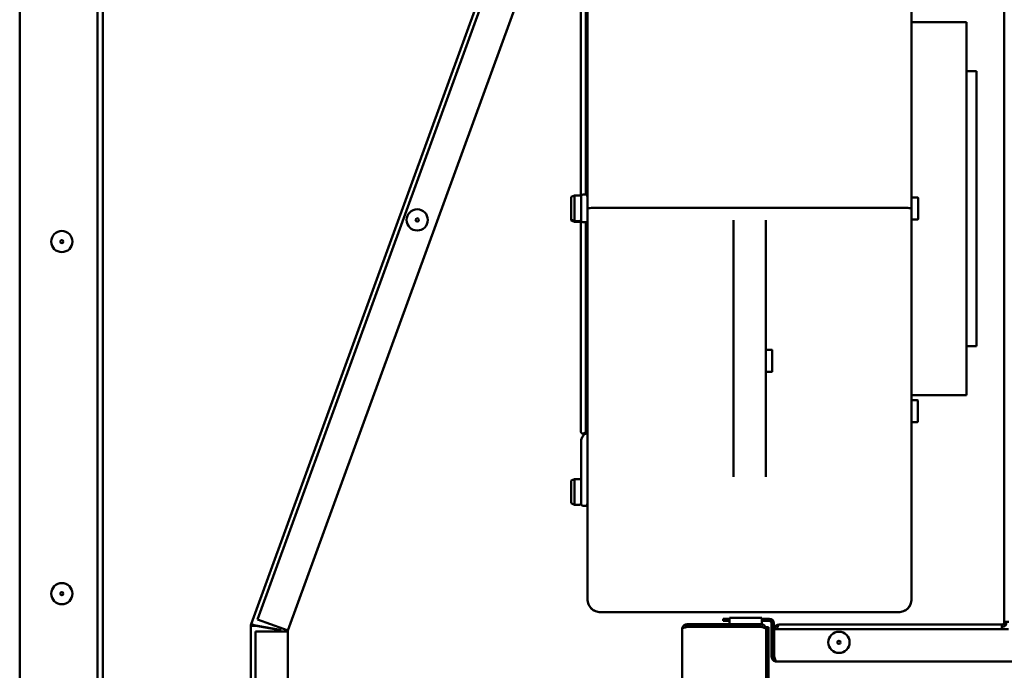
# Model space of a CAD drawing. Units: millimetres. Extents: x -907 to 1554, y -98 to 2458.
# Drawn here: x 241 to 545, y 756 to 957 of the extents above; entities that cross this region are included whole.
import ezdxf

# ---------------------------------------------------------------- set-up
doc = ezdxf.new("R2010")
doc.units = ezdxf.units.MM
doc.header["$LTSCALE"] = 6
doc.layers.add('Visible Edges(Pyrox)', color=7, linetype='Continuous', lineweight=50)

msp = doc.modelspace()

# ---------------------------------------------------------------- linework, layer by layer
at = {"layer": 'Visible Edges(Pyrox)'}
for p, q in [((241.14, 438.99), (241.14, 1118.99)), ((265.14, 1107.22), (265.14, 450.76)), ((544.98, 770.74), (544.98, 1094.19)), ((416.36, 898.43), (416.36, 987.65)), ((516.36, 987.65), (516.36, 898.43)), ((312.58, 770.09), (387.79, 976.72)), ((389.22, 976.74), (314.53, 771.53)), ((323.92, 768.11), (399.15, 974.78)), ((266.84, 968.33), (266.84, 462.99)), ((414.26, 902.3), (414.26, 967.14)), ((415.86, 967.01), (415.86, 902.78)), ((533.36, 956.04), (516.36, 956.04)), ((533.36, 956.04), (533.36, 840.74)), ((416.36, 950.52), (415.86, 950.52)), ((415.86, 948.92), (416.36, 948.92)), ((416.36, 941.89), (415.86, 941.89)), ((415.86, 940.28), (416.36, 940.28)), ((536.36, 940.89), (533.36, 940.89)), ((536.36, 940.89), (536.36, 855.89)), ((416.36, 933.23), (415.86, 933.23)), ((415.86, 931.62), (416.36, 931.62)), ((416.36, 924.55), (415.86, 924.55)), ((415.86, 922.92), (416.36, 922.92)), ((416.36, 915.77), (415.86, 915.77)), ((415.86, 914.12), (416.36, 914.12)), ((416.36, 906.64), (415.86, 906.64)), ((411.36, 902), (412.36, 902.5)), ((412.36, 902.5), (412.36, 894.5)), ((413.86, 902.5), (412.36, 902.5)), ((415.11, 902.8), (415.61, 902.8)), ((415.86, 904.79), (416.36, 904.79)), ((411.36, 895), (411.36, 902)), ((414.36, 894.95), (414.36, 902.05)), ((516.46, 901.87), (518.26, 901.87)), ((518.36, 901.77), (518.36, 895.17)), ((416.36, 777.76), (416.36, 898.43)), ((512.36, 898.7), (420.36, 898.7)), ((516.36, 898.43), (516.36, 777.76)), ((411.36, 895), (412.36, 894.5)), ((411.36, 894.78), (411.36, 895)), ((411.36, 894.78), (412.36, 894.28)), ((413.86, 894.5), (412.36, 894.5)), ((412.36, 894.5), (412.36, 894.28)), ((413.86, 894.28), (412.36, 894.28)), ((414.26, 829.64), (414.26, 894.7)), ((414.36, 894.95), (414.36, 894.93)), ((416.36, 894.18), (415.11, 894.18)), ((415.86, 894.18), (415.86, 829.78)), ((415.86, 894.18), (416.36, 894.18)), ((416.36, 894.17), (415.86, 894.17)), ((415.86, 894.17), (416.36, 894.17)), ((416.36, 894.16), (415.86, 894.16)), ((415.86, 894.16), (416.36, 894.16)), ((416.36, 894.15), (415.86, 894.15)), ((415.86, 894.15), (416.36, 894.15)), ((416.36, 894.14), (415.86, 894.14)), ((415.86, 894.14), (416.36, 894.14)), ((416.36, 894.13), (415.86, 894.13)), ((416.36, 894.12), (415.86, 894.12)), ((415.86, 894.12), (416.36, 894.12)), ((415.86, 894.11), (416.36, 894.11)), ((416.36, 894.1), (415.86, 894.1)), ((415.86, 894.1), (416.36, 894.1)), ((461.36, 894.85), (461.36, 857.2)), ((471.36, 857.2), (471.36, 894.85)), ((516.46, 895.07), (518.26, 895.07)), ((416.36, 892.01), (415.86, 892.01)), ((415.86, 890.15), (416.36, 890.15)), ((416.36, 882.68), (415.86, 882.68)), ((415.86, 881.02), (416.36, 881.02)), ((416.36, 873.87), (415.86, 873.87)), ((415.86, 872.25), (416.36, 872.25)), ((416.36, 865.18), (415.86, 865.18)), ((415.86, 863.56), (416.36, 863.56)), ((461.36, 844.2), (461.36, 857.2)), ((471.36, 857.2), (471.36, 851.22)), ((416.36, 856.52), (415.86, 856.52)), ((415.86, 854.91), (416.36, 854.91)), ((471.46, 854.79), (473.26, 854.79)), ((473.36, 854.69), (473.36, 848.09)), ((536.36, 855.89), (533.36, 855.89)), ((471.36, 849.39), (471.36, 851.22)), ((416.36, 847.88), (415.86, 847.88)), ((471.36, 849.39), (471.36, 844.2)), ((471.46, 847.99), (473.26, 847.99)), ((415.86, 846.28), (416.36, 846.28)), ((461.36, 844.2), (461.36, 815.55)), ((471.36, 815.55), (471.36, 844.2)), ((416.36, 839.25), (415.86, 839.25)), ((533.36, 840.74), (516.36, 840.74)), ((516.36, 839.29), (518.16, 839.29)), ((518.26, 839.19), (518.26, 832.59)), ((415.86, 837.65), (416.36, 837.65)), ((416.36, 830.63), (415.86, 830.63)), ((516.36, 832.49), (518.16, 832.49)), ((415.11, 828.89), (415.01, 828.89)), ((415.11, 829.03), (416.36, 829.03)), ((415.78, 828.93), (415.11, 828.93)), ((415.33, 828.93), (415.77, 828.93)), ((414.36, 826.37), (414.36, 810.9)), ((411.36, 814.39), (412.36, 814.89)), ((411.36, 807.39), (411.36, 814.39)), ((412.36, 814.89), (412.36, 806.89)), ((413.86, 814.89), (412.36, 814.89)), ((414.36, 807.34), (414.36, 810.9)), ((411.36, 807.39), (412.36, 806.89)), ((413.86, 806.89), (412.36, 806.89)), ((415.11, 806.59), (415.61, 806.59)), ((416.36, 777.74), (416.36, 777.76)), ((516.36, 777.76), (516.36, 777.74)), ((512.36, 773.77), (420.36, 773.77)), ((512.36, 773.74), (420.36, 773.74)), ((460.18, 770.04), (460.18, 772.04)), ((460.18, 772.04), (470.18, 772.04)), ((470.18, 772.04), (470.18, 770.04)), ((313.14, 769.57), (312.49, 769.57)), ((312.49, 769.57), (312.49, 731.34)), ((312.58, 770.09), (313.19, 769.86)), ((313.19, 769.57), (313.14, 769.57)), ((313.19, 769.86), (313.24, 769.85)), ((313.99, 769.52), (321.49, 768.2)), ((321.51, 768.3), (314.01, 769.62)), ((322.51, 768.62), (314.53, 771.53)), ((321.73, 768.91), (321.51, 768.3)), ((460.18, 770.04), (447.08, 770.04)), ((447.08, 770.04), (447.08, 769.34)), ((447.08, 769.34), (469.98, 769.34)), ((469.98, 769.26), (447.08, 769.26)), ((460.18, 771.74), (458.18, 771.74)), ((458.18, 771.74), (458.18, 771.04)), ((458.18, 771.04), (460.18, 771.04)), ((470.18, 770.04), (460.18, 770.04)), ((472.38, 771.74), (470.18, 771.74)), ((470.18, 771.04), (472.38, 771.04)), ((472.18, 769.14), (471.48, 769.14)), ((471.48, 769.14), (471.48, 768.54)), ((472.18, 765.6), (472.18, 769.14)), ((473.18, 770.24), (473.18, 760.04)), ((473.88, 760.04), (473.88, 770.24)), ((475.48, 769.94), (544.18, 769.94)), ((544.18, 768.54), (544.18, 769.94)), ((546.38, 770.74), (544.98, 770.74)), ((313.88, 730.02), (313.88, 767.83)), ((313.88, 767.83), (322.38, 767.83)), ((321.49, 768.2), (321.49, 767.83)), ((323.88, 767.83), (322.38, 767.83)), ((322.51, 768.62), (323.92, 768.11)), ((323.88, 730.75), (323.88, 767.83)), ((445.58, 730.71), (445.58, 768.54)), ((471.46, 768.54), (471.48, 768.54)), ((471.48, 768.46), (471.48, 768.54)), ((471.48, 768.46), (471.48, 766.2)), ((471.48, 766.2), (471.48, 765.6)), ((473.95, 768.54), (473.95, 760.04)), ((473.95, 768.54), (546.31, 768.54)), ((471.48, 765.6), (472.18, 765.6)), ((471.48, 765.6), (471.48, 733.65)), ((472.18, 733.65), (472.18, 765.6)), ((473.88, 760.04), (473.18, 760.04)), ((474.68, 758.54), (554.88, 758.54))]:
    msp.add_line(p, q, dxfattribs=at)
for centre, radius in [((363.8, 894.92), 3.28), ((363.8, 894.92), 0.5), ((254.14, 888.24), 3.28), ((254.14, 888.24), 0.5), ((254.14, 779.49), 3.28), ((254.14, 779.49), 0.5), ((493.95, 764.44), 3.28), ((493.95, 764.44), 0.5)]:
    msp.add_circle(centre, radius, dxfattribs=at)
for centre, radius, start, end in [((413.86, 902), 0.5, 0, 90), ((415.11, 902.05), 0.75, 90, 180), ((415.61, 902.05), 0.75, 0, 90), ((416.61, 904.15), 0.75, 180, 250.5288), ((516.46, 901.77), 0.1, 90, 180), ((518.26, 901.77), 0.1, 0, 90), ((413.86, 895), 0.5, 270, 0), ((413.86, 894.78), 0.5, 270, 323.1301), ((516.46, 895.17), 0.1, 180, 270), ((518.26, 895.17), 0.1, 270, 0), ((471.46, 854.69), 0.1, 90, 180), ((473.26, 854.69), 0.1, 0, 90), ((471.46, 848.09), 0.1, 180, 270), ((473.26, 848.09), 0.1, 270, 0), ((518.16, 839.19), 0.1, 0, 90), ((518.16, 832.59), 0.1, 270, 0), ((415.01, 829.64), 0.75, 180, 270), ((415.11, 829.64), 0.75, 270, 289.0382), ((413.86, 814.39), 0.5, 0, 90), ((413.86, 807.39), 0.5, 270, 0), ((415.11, 807.34), 0.75, 180, 270), ((415.61, 807.34), 0.75, 270, 0), ((420.36, 777.74), 4, 180, 270), ((512.36, 777.74), 4, 270, 0), ((313.99, 769.57), 1.5, 160, 180), ((313.99, 769.57), 0.8, 160, 180), ((469.98, 768.54), 0.8, 40.0967, 90), ((472.38, 770.24), 1.5, 0, 90), ((472.38, 770.24), 0.8, 0, 90), ((544.18, 770.74), 1.5, 270, 0), ((544.18, 770.74), 0.8, 270, 0), ((324.68, 767.83), 1.5, 160, 180), ((324.68, 767.83), 0.8, 160, 180)]:
    msp.add_arc(centre, radius, start, end, dxfattribs=at)
for centre, major_axis, ratio, start_param, end_param in [((414.05, 894.18), (3.76, 0), 0.00126, 0.908866, 0.987239), ((414.04, 831.4), (2.52, 1.66), 1, 4.712389, 4.774455)]:
    msp.add_ellipse(centre, major_axis=major_axis, ratio=ratio, start_param=start_param, end_param=end_param, dxfattribs=at)
for points, knots in [([(416.36, 950.52), (416.34, 950.53), (416.33, 950.53), (416.23, 950.53), (416.14, 950.53), (416.01, 950.54), (415.95, 950.55), (415.87, 950.56), (415.86, 950.57), (415.86, 950.58)], [0.25080044, 0.25080044, 0.25080044, 0.25080044, 0.25454703, 0.25454703, 0.28281734, 0.28281734, 0.31112805, 0.31112805, 0.33943876, 0.33943876, 0.33943876, 0.33943876]), ([(416.36, 941.89), (416.34, 941.89), (416.33, 941.89), (416.23, 941.9), (416.14, 941.9), (416.01, 941.91), (415.95, 941.92), (415.87, 941.94), (415.86, 941.95), (415.86, 941.95)], [0.25091681, 0.25091681, 0.25091681, 0.25091681, 0.2546406, 0.2546406, 0.28288937, 0.28288937, 0.31125556, 0.31125556, 0.33962176, 0.33962176, 0.33962176, 0.33962176]), ([(416.36, 933.24), (416.34, 933.24), (416.33, 933.24), (416.23, 933.25), (416.14, 933.25), (416.01, 933.27), (415.95, 933.28), (415.87, 933.3), (415.86, 933.31), (415.86, 933.32)], [0.25113194, 0.25113194, 0.25113194, 0.25113194, 0.25484993, 0.25484993, 0.28309723, 0.28309723, 0.31152711, 0.31152711, 0.339957, 0.339957, 0.339957, 0.339957]), ([(416.36, 924.55), (416.34, 924.56), (416.33, 924.56), (416.23, 924.56), (416.14, 924.57), (416.01, 924.59), (415.95, 924.61), (415.87, 924.63), (415.86, 924.65), (415.86, 924.66)], [0.25159826, 0.25159826, 0.25159826, 0.25159826, 0.25538125, 0.25538125, 0.28370727, 0.28370727, 0.31219228, 0.31219228, 0.34067728, 0.34067728, 0.34067728, 0.34067728]), ([(416.36, 915.78), (416.34, 915.79), (416.33, 915.79), (416.23, 915.8), (416.14, 915.81), (416.01, 915.84), (415.95, 915.86), (415.87, 915.9), (415.86, 915.92), (415.86, 915.94)], [0.25291835, 0.25291835, 0.25291835, 0.25291835, 0.25676223, 0.25676223, 0.28518177, 0.28518177, 0.31395554, 0.31395554, 0.34272931, 0.34272931, 0.34272931, 0.34272931]), ([(416.36, 906.67), (416.34, 906.67), (416.33, 906.67), (416.22, 906.69), (416.14, 906.72), (416.01, 906.79), (415.95, 906.83), (415.87, 906.91), (415.86, 906.95), (415.86, 906.99)], [0.26035779, 0.26035779, 0.26035779, 0.26035779, 0.26456067, 0.26456067, 0.29354033, 0.29354033, 0.32394874, 0.32394874, 0.35435714, 0.35435714, 0.35435714, 0.35435714]), ([(416.36, 902.78), (416.31, 902.78), (416.26, 902.78), (416.12, 902.78), (416.03, 902.78), (415.88, 902.78), (415.82, 902.78), (415.77, 902.78)], [0.0298549, 0.0298549, 0.0298549, 0.0298549, 0.0539659, 0.0539659, 0.1079317, 0.1079317, 0.1587805, 0.1587805, 0.1587805, 0.1587805]), ([(416.36, 898.43), (416.36, 898.43), (416.36, 898.43), (416.36, 898.45), (416.38, 898.47), (416.49, 898.51), (416.57, 898.52), (416.88, 898.57), (417.18, 898.6), (417.92, 898.65), (418.36, 898.67), (419.32, 898.7), (419.84, 898.7), (420.36, 898.7)], [-0.0009931, -0.0009931, -0.0009931, -0.0009931, 0, 0, 0.0802239, 0.0802239, 0.1604428, 0.1604428, 0.3167687, 0.3167687, 0.4729878, 0.4729878, 0.6291539, 0.6291539, 0.6291539, 0.6291539]), ([(516.36, 898.43), (516.36, 898.43), (516.36, 898.43), (516.36, 898.45), (516.33, 898.47), (516.22, 898.51), (516.14, 898.52), (515.83, 898.57), (515.54, 898.6), (514.79, 898.65), (514.36, 898.67), (513.39, 898.7), (512.88, 898.7), (512.36, 898.7)], [-0.0009694, -0.0009694, -0.0009694, -0.0009694, 0, 0, 0.0802357, 0.0802357, 0.1604665, 0.1604665, 0.3167924, 0.3167924, 0.4730115, 0.4730115, 0.6291776, 0.6291776, 0.6291776, 0.6291776]), ([(416.12, 894.18), (415.99, 894.18), (415.88, 894.18), (415.67, 894.18), (415.57, 894.18), (415.41, 894.18), (415.33, 894.18), (415.22, 894.18), (415.18, 894.18), (415.13, 894.18), (415.12, 894.18), (415.1, 894.18), (415.1, 894.18), (415.09, 894.18), (415.08, 894.18), (415.07, 894.19), (415.06, 894.19), (415.05, 894.19), (415.05, 894.19), (415.03, 894.19), (415.01, 894.19), (414.96, 894.2), (414.94, 894.2), (414.83, 894.23), (414.79, 894.25), (414.66, 894.33), (414.62, 894.36), (414.54, 894.44), (414.51, 894.47), (414.44, 894.59), (414.39, 894.68), (414.36, 894.83), (414.36, 894.88), (414.36, 894.93)], [0, 0, 0, 0, 0.0442726, 0.0442726, 0.0885452, 0.0885452, 0.1328179, 0.1328179, 0.1770905, 0.1770905, 0.1992268, 0.1992268, 0.210295, 0.210295, 0.215829, 0.215829, 0.2168159, 0.2168159, 0.2183197, 0.2183197, 0.2196628, 0.2196628, 0.220513, 0.220513, 0.220938, 0.220938, 0.2210851, 0.2210851, 0.2211741, 0.2211741, 0.2213053, 0.2213053, 0.2213631, 0.2213631, 0.2213631, 0.2213631]), ([(415.11, 894.18), (415.2, 894.18), (415.31, 894.18), (415.48, 894.18), (415.57, 894.18), (415.7, 894.18), (415.76, 894.18), (415.83, 894.18), (415.86, 894.18), (415.86, 894.18)], [0, 0, 0, 0, 0.0277509, 0.0277509, 0.0555291, 0.0555291, 0.0833405, 0.0833405, 0.1111802, 0.1111802, 0.1111802, 0.1111802]), ([(415.86, 889.8), (415.86, 889.84), (415.88, 889.89), (415.96, 889.97), (416.02, 890.01), (416.15, 890.08), (416.23, 890.1), (416.33, 890.13), (416.34, 890.13), (416.36, 890.13)], [0.1168132, 0.1168132, 0.1168132, 0.1168132, 0.14797888, 0.14797888, 0.17914457, 0.17914457, 0.20736278, 0.20736278, 0.21084806, 0.21084806, 0.21084806, 0.21084806]), ([(415.86, 880.85), (415.86, 880.87), (415.87, 880.89), (415.95, 880.93), (416.01, 880.95), (416.14, 880.99), (416.23, 881), (416.33, 881.01), (416.34, 881.01), (416.36, 881.01)], [0.11395649, 0.11395649, 0.11395649, 0.11395649, 0.14291307, 0.14291307, 0.17186965, 0.17186965, 0.20010617, 0.20010617, 0.20377685, 0.20377685, 0.20377685, 0.20377685]), ([(415.86, 872.14), (415.86, 872.15), (415.87, 872.16), (415.95, 872.19), (416.01, 872.2), (416.14, 872.22), (416.23, 872.23), (416.33, 872.24), (416.34, 872.24), (416.36, 872.24)], [0.11343327, 0.11343327, 0.11343327, 0.11343327, 0.14199999, 0.14199999, 0.17056671, 0.17056671, 0.19881097, 0.19881097, 0.20251655, 0.20251655, 0.20251655, 0.20251655]), ([(415.86, 863.48), (415.86, 863.49), (415.87, 863.5), (415.95, 863.52), (416.01, 863.53), (416.14, 863.54), (416.23, 863.55), (416.33, 863.56), (416.34, 863.56), (416.36, 863.56)], [0.11324826, 0.11324826, 0.11324826, 0.11324826, 0.14167814, 0.14167814, 0.17010803, 0.17010803, 0.19835533, 0.19835533, 0.20207331, 0.20207331, 0.20207331, 0.20207331]), ([(415.86, 854.84), (415.86, 854.85), (415.87, 854.86), (415.95, 854.88), (416.01, 854.88), (416.14, 854.9), (416.23, 854.9), (416.33, 854.91), (416.34, 854.91), (416.36, 854.91)], [0.11316191, 0.11316191, 0.11316191, 0.11316191, 0.1415281, 0.1415281, 0.16989429, 0.16989429, 0.19814306, 0.19814306, 0.20186685, 0.20186685, 0.20186685, 0.20186685]), ([(415.86, 846.22), (415.86, 846.22), (415.87, 846.23), (415.95, 846.25), (416.01, 846.25), (416.14, 846.26), (416.23, 846.27), (416.33, 846.27), (416.34, 846.27), (416.36, 846.27)], [0.1131147, 0.1131147, 0.1131147, 0.1131147, 0.14144613, 0.14144613, 0.16977756, 0.16977756, 0.19802715, 0.19802715, 0.20175411, 0.20175411, 0.20175411, 0.20175411]), ([(415.86, 837.6), (415.86, 837.61), (415.87, 837.61), (415.95, 837.63), (416.01, 837.63), (416.14, 837.64), (416.23, 837.64), (416.33, 837.65), (416.34, 837.65), (416.36, 837.65)], [0.11308611, 0.11308611, 0.11308611, 0.11308611, 0.14139649, 0.14139649, 0.16970687, 0.16970687, 0.19795696, 0.19795696, 0.20168585, 0.20168585, 0.20168585, 0.20168585]), ([(415.86, 829.78), (415.86, 829.69), (415.83, 829.58), (415.76, 829.41), (415.7, 829.32), (415.57, 829.19), (415.48, 829.12), (415.31, 829.05), (415.2, 829.03), (415.11, 829.03)], [0.3335445, 0.3335445, 0.3335445, 0.3335445, 0.3613842, 0.3613842, 0.3891956, 0.3891956, 0.4169738, 0.4169738, 0.4447247, 0.4447247, 0.4447247, 0.4447247]), ([(414.36, 826.37), (414.36, 826.57), (414.38, 826.77), (414.45, 827.16), (414.51, 827.35), (414.66, 827.71), (414.76, 827.89), (414.98, 828.22), (415.1, 828.37), (415.39, 828.65), (415.54, 828.77), (415.7, 828.88)], [0, 0, 0, 0, 0.0442726, 0.0442726, 0.0885452, 0.0885452, 0.1328177, 0.1328177, 0.1770903, 0.1770903, 0.2213629, 0.2213629, 0.2213629, 0.2213629]), ([(415.86, 828.99), (415.86, 828.99), (415.87, 828.99), (415.92, 829), (415.96, 829), (416.07, 829.01), (416.17, 829.02), (416.3, 829.02), (416.33, 829.02), (416.36, 829.02)], [0.00313173, 0.00313173, 0.00313173, 0.00313173, 0.01785486, 0.01785486, 0.04016304, 0.04016304, 0.0725871, 0.0725871, 0.08124804, 0.08124804, 0.08124804, 0.08124804]), ([(416.36, 777.76), (416.36, 777.76), (416.36, 777.76), (416.36, 777.49), (416.38, 777.22), (416.49, 776.7), (416.57, 776.44), (416.88, 775.72), (417.18, 775.28), (417.92, 774.55), (418.36, 774.27), (419.32, 773.87), (419.84, 773.77), (420.36, 773.77)], [-0.0009368, -0.0009368, -0.0009368, -0.0009368, 0, 0, 0.0803946, 0.0803946, 0.1607796, 0.1607796, 0.3171728, 0.3171728, 0.4733538, 0.4733538, 0.6294291, 0.6294291, 0.6294291, 0.6294291]), ([(516.36, 777.76), (516.36, 777.76), (516.36, 777.76), (516.36, 777.49), (516.33, 777.22), (516.22, 776.7), (516.14, 776.44), (515.83, 775.72), (515.53, 775.28), (514.79, 774.55), (514.35, 774.27), (513.39, 773.87), (512.88, 773.77), (512.36, 773.77)], [-0.0009284, -0.0009284, -0.0009284, -0.0009284, 0, 0, 0.0803988, 0.0803988, 0.1607879, 0.1607879, 0.3171812, 0.3171812, 0.4733621, 0.4733621, 0.6294374, 0.6294374, 0.6294374, 0.6294374]), ([(312.49, 769.57), (312.49, 769.56), (312.9, 769.55), (313.47, 769.53), (313.64, 769.53), (313.81, 769.53), (313.99, 769.52)], [0, 0, 0, 0, 0.777, 0.777, 0.777, 1, 1, 1, 1]), ([(313.99, 769.52), (313.61, 769.54), (313.25, 769.55), (313.2, 769.57), (313.19, 769.57), (313.19, 769.57), (313.19, 769.57)], [-1, -1, -1, -1, -0.090775, -0.090775, -0.090775, 0, 0, 0, 0]), ([(447.08, 770.04), (446.47, 770.04), (445.88, 769.62), (445.67, 769.05), (445.61, 768.89), (445.58, 768.71), (445.58, 768.54)], [-1, -1, -1, -1, -0.223, -0.223, -0.223, 0, 0, 0, 0]), ([(446.49, 769.08), (446.11, 768.95), (445.81, 768.82), (445.67, 768.7), (445.61, 768.64), (445.58, 768.59), (445.58, 768.54)], [-0.7434566, -0.7434566, -0.7434566, -0.7434566, -0.2229997, -0.2229997, -0.2229997, 0, 0, 0, 0]), ([(446.49, 769.07), (446.62, 769.21), (446.78, 769.3), (446.96, 769.33), (447, 769.33), (447.04, 769.34), (447.08, 769.34)], [0.4740842, 0.4740842, 0.4740842, 0.4740842, 0.9092253, 0.9092253, 0.9092253, 1, 1, 1, 1]), ([(471.46, 768.54), (471.38, 768.72), (471, 768.9), (470.49, 769.09), (470.33, 769.15), (470.15, 769.21), (469.98, 769.26)], [-0.9116117, -0.9116117, -0.9116117, -0.9116117, -0.2229997, -0.2229997, -0.2229997, 0, 0, 0, 0]), ([(471.48, 768.54), (471.48, 769.14), (471.08, 769.72), (470.52, 769.93), (470.47, 769.95), (470.41, 769.97), (470.36, 769.99)], [-1.570796, -1.570796, -1.570796, -1.570796, -0.370407, -0.370407, -0.370407, -0.257491, -0.257491, -0.257491, -0.257491]), ([(475.48, 769.94), (474.84, 769.94), (474.24, 769.49), (474.05, 768.89), (474.01, 768.77), (473.99, 768.65), (473.98, 768.54)], [0, 0, 0, 0, 1.265256, 1.265256, 1.265256, 1.50408, 1.50408, 1.50408, 1.50408]), ([(474.78, 768.54), (474.96, 769.13), (475.15, 769.69), (475.33, 769.87), (475.38, 769.91), (475.43, 769.94), (475.48, 769.94)], [0.066716, 0.066716, 0.066716, 0.066716, 1.265256, 1.265256, 1.265256, 1.570796, 1.570796, 1.570796, 1.570796]), ([(474.14, 759.45), (474.01, 759.58), (473.91, 759.74), (473.88, 759.92), (473.88, 759.96), (473.88, 760), (473.88, 760.04)], [0.4740842, 0.4740842, 0.4740842, 0.4740842, 0.9092253, 0.9092253, 0.9092253, 1, 1, 1, 1]), ([(473.3, 759.45), (473.46, 759.07), (473.78, 758.77), (474.16, 758.63), (474.33, 758.57), (474.5, 758.54), (474.68, 758.54)], [-0.7434566, -0.7434566, -0.7434566, -0.7434566, -0.2229997, -0.2229997, -0.2229997, 0, 0, 0, 0]), ([(474.13, 759.45), (474.26, 759.07), (474.39, 758.77), (474.51, 758.63), (474.57, 758.57), (474.62, 758.54), (474.68, 758.54)], [-0.7434566, -0.7434566, -0.7434566, -0.7434566, -0.2229997, -0.2229997, -0.2229997, 0, 0, 0, 0])]:
    msp.add_open_spline(points, degree=3, knots=knots, dxfattribs=at)
for points in [[(415.86, 894.17), (415.86, 894.17), (415.86, 894.17), (415.86, 894.17)], [(415.86, 894.16), (415.86, 894.16), (415.86, 894.16), (415.86, 894.16)], [(415.86, 894.15), (415.86, 894.15), (415.86, 894.15), (415.86, 894.15)], [(415.86, 894.14), (415.86, 894.14), (415.86, 894.14), (415.86, 894.14)], [(415.86, 894.13), (415.86, 894.13), (415.86, 894.13), (415.86, 894.13)], [(415.86, 894.11), (415.86, 894.11), (415.86, 894.11), (415.86, 894.11)], [(415.86, 894.1), (415.86, 894.1), (415.86, 894.1), (415.86, 894.1)], [(415.86, 894.08), (415.86, 894.08), (415.86, 894.08), (415.86, 894.08)], [(415.86, 894.07), (415.86, 894.07), (415.86, 894.07), (415.86, 894.07)], [(415.86, 894.06), (415.86, 894.06), (415.86, 894.06), (415.86, 894.06)], [(415.86, 894.05), (415.86, 894.05), (415.86, 894.05), (415.86, 894.05)], [(415.86, 894.04), (415.86, 894.04), (415.86, 894.04), (415.86, 894.04)], [(314.01, 769.62), (313.26, 769.87), (312.59, 770.1), (312.58, 770.09)], [(313.24, 769.85), (313.24, 769.86), (313.61, 769.75), (314.01, 769.62)], [(447.08, 769.26), (446.88, 769.2), (446.67, 769.14), (446.49, 769.08)], [(470.36, 769.99), (470.23, 770.02), (470.11, 770.04), (469.98, 770.04)], [(474.94, 769.02), (474.8, 768.89), (474.71, 768.72), (474.68, 768.54)], [(471.46, 768.54), (471.47, 768.51), (471.48, 768.49), (471.48, 768.46)], [(473.18, 760.04), (473.18, 759.83), (473.22, 759.63), (473.3, 759.45)], [(473.95, 760.04), (474.01, 759.83), (474.07, 759.63), (474.13, 759.45)]]:
    msp.add_open_spline(points, degree=3, dxfattribs=at)

doc.saveas('drawing.dxf')
